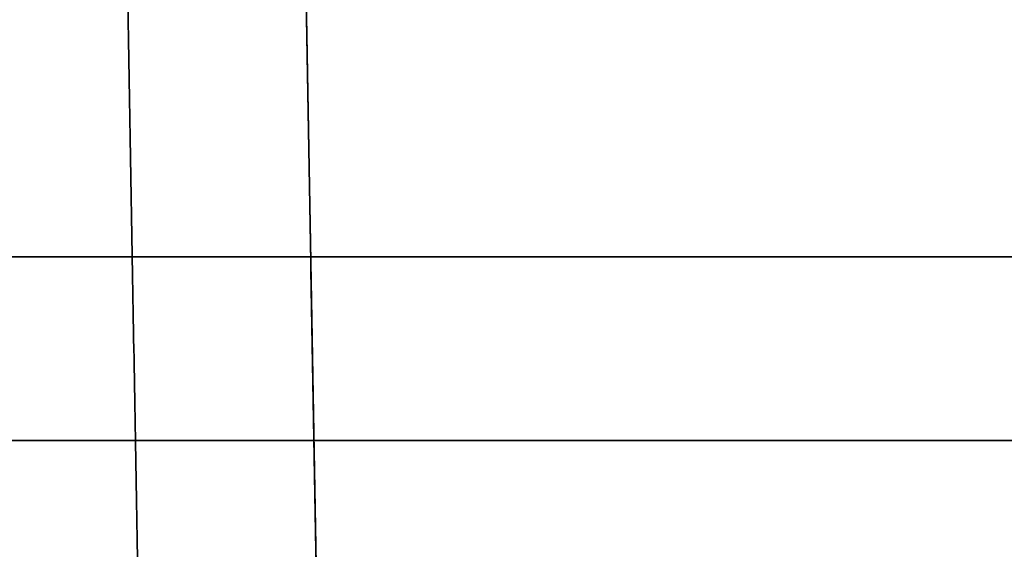
# Model space of a CAD drawing. Units: millimetres. Extents: x -93 to 93, y -114 to 114.
# Drawn here: x 19 to 20, y -106 to -105 of the extents above; entities that cross this region are included whole.
import ezdxf

# ---------------------------------------------------------------- set-up
doc = ezdxf.new("R2010")
doc.units = ezdxf.units.MM
doc.layers.add('Layer 01', color=7, linetype='Continuous', true_color=0x000000)

# ---------------------------------------------------------------- blocks, each defined once
blk = doc.blocks.new('1K1504-00-01')
at = {"layer": 'Layer 01'}
for p, q in [((-85.5, 1.5, 54), (85.5, 1.5, 54)), ((85.5, 1.5, -54), (-85.5, 1.5, -54))]:
    blk.add_line(p, q, dxfattribs=at)
blk = doc.blocks.new('1K2028-A0-01')
at = {"layer": 'Layer 01'}
for p, q in [((-18.9475, 7.7087, -20.7107), (-19.023, 3.3827, -20.7107)), ((-18.9475, 7.7087, 20.7107), (-19.023, 3.3823, 20.7107)), ((-18.9475, 7.7087), (-19.0176, 3.6913)), ((-19.0176, 3.6913, -12.4213), (-18.9475, 7.7087, -12.4914)), ((-19.0113, 4.0544, -12.4276), (-19.0113, 4.0544, -26.5113)), ((-19.0113, 4.0544, 26.5113), (-19.0113, 4.0544, 12.4276))]:
    blk.add_line(p, q, dxfattribs=at)
for points in [[(-19.0176, 3.6913, -26.5177), (-18.9825, 5.7, -26.4826), (-18.9475, 7.7087, -26.4476)], [(-18.9475, 7.7087, -10.7086), (-18.9825, 5.7, -10.7437), (-19.0176, 3.6913, -10.7787)], [(-18.9475, 7.7087, 12.4914), (-18.9825, 5.7, 12.4563), (-19.0176, 3.6913, 12.4213)], [(-19.0176, 3.6913, -12.4213), (-18.9825, 5.7, -12.4563), (-18.9475, 7.7087, -12.4914)], [(-19.0176, 3.6913, 10.7787), (-18.9825, 5.7, 10.7437), (-18.9475, 7.7087, 10.7086)], [(-19.0176, 3.6913, 26.5177), (-18.9825, 5.7, 26.4826), (-18.9475, 7.7087, 26.4476)], [(-18.6475, 7.7087, -11.0086), (-18.6843, 5.6017, -11.0453), (-18.7211, 3.4948, -11.0821)], [(-18.7211, 3.4948, -12.1179), (-18.6843, 5.6017, -12.1547), (-18.6475, 7.7087, -12.1914)], [(-18.6475, 7.7087, 12.1914), (-18.6843, 5.6017, 12.1547), (-18.7211, 3.4948, 12.1179)], [(-18.7211, 3.4948, 11.0821), (-18.6843, 5.6017, 11.0453), (-18.6475, 7.7087, 11.0086)], [(-47.5316, 4.2087, 30.9684), (-2.5, 4.2087, 30.9684), (42.5316, 4.2087, 30.9684)], [(42.5316, 4.2087, -30.9684), (-2.5, 4.2087, -30.9684), (-47.5316, 4.2087, -30.9684)]]:
    blk.add_open_spline(points, degree=2, dxfattribs=at)
blk = doc.blocks.new('411041_ASM')
at = {"layer": 'Layer 01'}
blk.add_blockref('1K2028-A0-01', (0, 0), dxfattribs=at)

msp = doc.modelspace()

# ---------------------------------------------------------------- block references
at = {"layer": 'Layer 01', "extrusion": (-2.22045e-16, -2.22045e-16, -1)}
msp.add_blockref('411041_ASM', (0, -109.7, 110.4), dxfattribs=at)
at = {"layer": 'Layer 01', "rotation": 180}
msp.add_blockref('1K1504-00-01', (0, -104.3, -110.4), dxfattribs=at)

doc.saveas('drawing.dxf')
